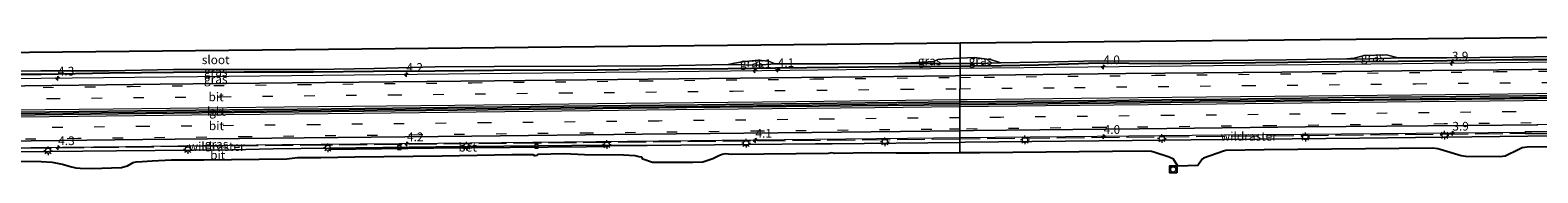
# Model space of a CAD drawing. Units: metres. Extents: x 110000 to 120009, y 487500 to 493753.
# Drawn here: x 113524 to 113957, y 488625 to 488666 of the extents above; entities that cross this region are included whole.
import ezdxf
from ezdxf.enums import TextEntityAlignment as Align

# ---------------------------------------------------------------- set-up
doc = ezdxf.new("R2010")
doc.units = ezdxf.units.M
doc.linetypes.add('IE-TERREINAFSCHEIDING', pattern=[10, 8, -2])
doc.linetypes.add('VW-3-9_STREEP', pattern=[12, 3, -9])
doc.layers.get('0').update_dxf_attribs({"lineweight": 25})
for name, color, linetype, lineweight in [('B-ME-AL-OVERIG-S-B1', 7, 'Continuous', 18), ('B-ME-AM-KILOMETR-S-B1', 7, 'Continuous', 18), ('B-ME-BV-GELEIDECONSTRUCTIE-BARRIER-L-B1', 213, 'BV-STEPBARRIER', 18), ('B-ME-BV-GELEIDECONSTRUCTIE-GELEIDERAIL-L-B1', 213, 'BV-GELEIDERAIL', 18), ('B-ME-GW-INSTEEKWATERGANG-L-B1', 10, 'Continuous', 25), ('B-ME-GW-TEENLIJN-L-B1', 93, 'Continuous', 18), ('B-ME-IE-GRASLAND-GV-B6', 93, 'Continuous', 18), ('B-ME-IE-HULPGEOMETRIE-L-B1', 53, 'Continuous', 18), ('B-ME-IE-MEUBILAIR_WEGMEUBILAIR-LICHTMAST-S-B1', 8, 'Continuous', 18), ('B-ME-IE-TERREINAFSCHEIDING-RASTERHEKWERK-L-B1', 8, 'IE-TERREINAFSCHEIDING', 18), ('B-ME-KG-KADASTRAAL-OPNAMEDTMGRENS-L-B1', 10, 'Continuous', 25), ('B-ME-KW-GELUIDSWERING-GV-B6', 8, 'Continuous', 18), ('B-ME-OG-WATER-GV-B6', 153, 'Continuous', 18), ('B-ME-VH-VERH_SOORT-BETON-OVERIG-GV-B6', 8, 'IE-TERREINAFSCHEIDING-NATUURLIJK-HOUTWAL', 18), ('B-ME-VH-VERH_SOORT-BITUMEN-GV-B6', 8, 'IE-TERREINAFSCHEIDING-NATUURLIJK-HOUTWAL', 18), ('B-ME-VV-KOLK-S-B1', 8, 'Continuous', 18), ('B-ME-VW-MARKERING-39STREEP-015-L-B1', 255, 'VW-3-9_STREEP', 18), ('B-ME-VW-MARKERING-STREEP-015-L-B1', 7, 'Continuous', 18)]:
    doc.layers.add(name, color=color, linetype=linetype, lineweight=lineweight)
doc.styles.add('NLCS-ISO', font='NLCS-ISO.TTF')
doc.linetypes.add('BV-GELEIDERAIL', pattern='A,10,-3,[108,NLCS.SHX,S=1,R=0,X=0,Y=0],-3', length=16)
doc.linetypes.add('BV-STEPBARRIER', pattern='A,1,-1,[16,NLCS.SHX,S=1,R=0,X=-1,Y=0],1', length=3)
doc.linetypes.add('IE-TERREINAFSCHEIDING-NATUURLIJK-HOUTWAL', pattern='A,7,-1.5,[67,NLCS.SHX,S=0.75,R=45,X=0,Y=0],-1.5,7,-1.5,[70,NLCS.SHX,S=0.75,R=0,X=0,Y=0],-1.5', length=20)

# ---------------------------------------------------------------- blocks, each defined once
blk = doc.blocks.new('dtb')
blk.add_circle((0, 0), 0.75)
blk = doc.blocks.new('hecto')
for p, q in [((0, 0.625), (-0.625, 0)), ((0, -0.625), (0, 0.625)), ((-0.625, 0), (0.625, 0)), ((0.625, 0), (0, -0.625))]:
    blk.add_line(p, q)
blk = doc.blocks.new('kolk')
blk.add_lwpolyline([(-0.5, -0.5), (0.5, -0.5), (0.5, 0.5), (-0.5, 0.5)], close=True)
blk = doc.blocks.new('lantaarnpaal')
for p, q in [((-0.75, 0), (-1.25, 0)), ((-0.88, 0.88), (-0.53, 0.53)), ((0, 0.75), (0, 1.25)), ((0.53, 0.53), (0.88, 0.88)), ((0.75, 0), (1.25, 0)), ((-0.53, -0.53), (-0.88, -0.88)), ((0, -0.75), (0, -1.25)), ((0.53, -0.53), (0.88, -0.88))]:
    blk.add_line(p, q)
blk.add_circle((0, 0), 0.75)

msp = doc.modelspace()

# ---------------------------------------------------------------- linework, layer by layer
at = {"layer": 'B-ME-BV-GELEIDECONSTRUCTIE-BARRIER-L-B1'}
for points in [[(113791.08, 488645.39, 1.24), (113811.95, 488645.62, 1.24), (113860.01, 488646.14, 1.26), (113906, 488646.61, 1.26), (113948.87, 488647.07, 1.27), (113991.04, 488647.53, 1.26), (114036.75, 488648.01, 1.27), (114082.79, 488648.49, 1.26), (114128.38, 488648.99, 1.25), (114173.97, 488649.49, 1.25), (114177.48, 488649.53, 1.25)], [(113364.39, 488640.75, 1.26), (113408.26, 488641.23, 1.26), (113452.08, 488641.71, 1.26), (113496.47, 488642.19, 1.27), (113544.87, 488642.73, 1.25), (113591.57, 488643.22, 1.24), (113640.08, 488643.75, 1.24), (113685.68, 488644.25, 1.24), (113717.07, 488644.59, 1.23), (113764.45, 488645.1, 1.24), (113791.08, 488645.39, 1.24)]]:
    msp.add_polyline3d(points, dxfattribs=at)
at = {"layer": 'B-ME-BV-GELEIDECONSTRUCTIE-GELEIDERAIL-L-B1'}
for points in [[(114177.62, 488659.45, 0.84), (114144.33, 488659.09, 0.85), (114099.98, 488658.62, 0.84), (114054.91, 488658.14, 0.83), (114009.92, 488657.67, 0.78), (113963.01, 488657.19, 0.79), (113917.95, 488656.72, 0.75), (113872.83, 488656.22, 0.76), (113827.8, 488655.75, 0.76), (113791.12, 488655.34, 0.81)], [(113791.12, 488655.34, 0.81), (113782.52, 488655.25, 0.82), (113734.3, 488654.73, 0.77), (113689.4, 488654.24, 0.78), (113644.36, 488653.74, 0.75), (113599.3, 488653.27, 0.77), (113554.34, 488652.78, 0.83), (113509.4, 488652.28, 0.83), (113464.32, 488651.8, 0.83), (113419.31, 488651.29, 0.83), (113371.66, 488650.77, 0.83), (113364.12, 488650.69, 0.82)], [(113791.05, 488635.42, 0.31), (113776.07, 488635.26, 0.31), (113731.76, 488634.75, 0.29), (113686.75, 488634.33, 0.29), (113641.44, 488633.86, 0.26), (113596.66, 488633.4, 0.27), (113551.75, 488632.88, 0.28), (113506.41, 488632.38, 0.3), (113461.27, 488631.89, 0.32), (113414.8, 488631.46, 0.25), (113366.34, 488630.85, 0.26), (113364.66, 488630.83, 0.26)], [(113953.06, 488636.95, 0.41), (113911.62, 488636.64, 0.28), (113866.76, 488636.23, 0.33), (113821.34, 488635.74, 0.32), (113791.05, 488635.42, 0.31)]]:
    msp.add_polyline3d(points, dxfattribs=at)
at = {"layer": 'B-ME-GW-INSTEEKWATERGANG-L-B1'}
for points in [[(113967.96, 488657.91, 0.04), (113949.6, 488657.88, -0.06), (113930.83, 488657.57, -0.02), (113916.81, 488657.43, 0.01), (113904.4, 488657.27, 0.06), (113885.1, 488657.09, 0.07), (113866.63, 488656.93, 0.02), (113848.25, 488656.75, -0.01), (113830.82, 488656.87, -0.05), (113813.63, 488656.34, 0.02), (113803.01, 488656.11, 0.04), (113793.97, 488656.05, -0.01), (113791.12, 488656, 0)], [(113791.12, 488656, 0), (113782.73, 488655.86, 0.03), (113773.5, 488655.89, 0.04), (113756.14, 488655.62, 0.06), (113738.17, 488655.45, 0.06), (113724.48, 488655.32, 0.05), (113705.61, 488655.14, 0.03), (113686.98, 488654.9, 0.03), (113657.29, 488654.8, -0.04), (113640.45, 488654.6, -0.03), (113622.87, 488654.48, 0.02), (113605.58, 488654.29, -0.02), (113585.75, 488654.32, -0.01), (113565.45, 488654.23, 0.04), (113547.13, 488654.06, 0.03), (113527.47, 488653.68, 0.08), (113509.84, 488653.65, 0)]]:
    msp.add_polyline3d(points, dxfattribs=at)
at = {"layer": 'B-ME-GW-TEENLIJN-L-B1'}
for points in [[(113802.82, 488657.05, -0.61), (113795.16, 488656.86, -0.46), (113791.12, 488656.84, -0.46)], [(113916.83, 488658.4, -0.61), (113912.56, 488658.25, -0.45), (113904.78, 488658.05, -0.48), (113902.1, 488658.13, -0.61)], [(113738.09, 488656.69, -0.61), (113733.13, 488656.31, -0.49), (113724.58, 488656.51, -0.61)], [(113791.12, 488656.84, -0.46), (113787.25, 488656.82, -0.47), (113773.64, 488656.81, -0.61)]]:
    msp.add_polyline3d(points, dxfattribs=at)
at = {"layer": 'B-ME-IE-GRASLAND-GV-B6'}
for points in [[(113728.67, 488657.33, -0.61), (113733.24, 488657.75, -0.61), (113736.17, 488657.46, -0.61), (113738.09, 488656.69, -0.61), (113733.13, 488656.31, -0.49), (113724.58, 488656.51, -0.61), (113726.44, 488656.94, -0.61), (113728.67, 488657.33, -0.61)], [(113791.12, 488656.84, -0.46), (113787.25, 488656.82, -0.47), (113773.64, 488656.81, -0.61), (113783.58, 488657.42, -0.61), (113784.76, 488657.92, -0.61), (113787.13, 488658.19, -0.61), (113791.13, 488658.35, -0.61), (113791.12, 488656.84, -0.46)], [(113974.46, 488655.28, 0.14), (113926.5, 488654.81, 0.13), (113883.41, 488654.35, 0.13), (113838.63, 488653.91, 0.13), (113791.11, 488653.32, 0.14), (113791.12, 488656, 0), (113793.97, 488656.05, -0.01), (113803.01, 488656.11, 0.04), (113813.63, 488656.34, 0.02), (113830.82, 488656.87, -0.05), (113848.25, 488656.75, -0.01), (113866.63, 488656.93, 0.02), (113885.1, 488657.09, 0.07), (113904.4, 488657.27, 0.06), (113916.81, 488657.43, 0.01), (113930.83, 488657.57, -0.02), (113949.6, 488657.88, -0.06), (113967.96, 488657.91, 0.04)], [(113967.96, 488657.91, 0.04), (113949.6, 488657.88, -0.06), (113930.83, 488657.57, -0.02), (113916.81, 488657.43, 0.01), (113904.4, 488657.27, 0.06), (113885.1, 488657.09, 0.07), (113866.63, 488656.93, 0.02), (113848.25, 488656.75, -0.01), (113830.82, 488656.87, -0.05), (113813.63, 488656.34, 0.02), (113803.01, 488656.11, 0.04), (113793.97, 488656.05, -0.01), (113791.12, 488656, 0), (113791.12, 488656.84, -0.46), (113795.16, 488656.86, -0.46), (113802.82, 488657.05, -0.61), (113813.59, 488657.2, -0.61), (113830.85, 488657.56, -0.61), (113848.3, 488657.47, -0.61), (113866.5, 488657.72, -0.61), (113884.77, 488657.88, -0.61), (113902.1, 488658.13, -0.61), (113904.78, 488658.05, -0.48), (113912.56, 488658.25, -0.45), (113916.83, 488658.4, -0.61), (113930.77, 488658.43, -0.61), (113949.71, 488658.63, -0.61), (113968.05, 488658.88, -0.61)], [(113795.16, 488656.86, -0.46), (113791.12, 488656.84, -0.46), (113791.13, 488658.35, -0.61), (113795.33, 488658.52, -0.61), (113800.16, 488657.86, -0.61), (113802.82, 488657.05, -0.61), (113795.16, 488656.86, -0.46)], [(113902.1, 488658.13, -0.61), (113904.13, 488658.38, -0.61), (113907.06, 488659.12, -0.61), (113913.48, 488659.35, -0.61), (113916.83, 488658.4, -0.61), (113912.56, 488658.25, -0.45), (113904.78, 488658.05, -0.48), (113902.1, 488658.13, -0.61)], [(113509.78, 488654.4, -0.61), (113527.41, 488654.7, -0.61), (113546.99, 488654.75, -0.61), (113565.45, 488655.08, -0.61), (113585.81, 488655.11, -0.61), (113605.85, 488655.13, -0.61), (113623.08, 488655.39, -0.61), (113640.57, 488655.82, -0.61), (113657.42, 488655.92, -0.61), (113687.14, 488656.02, -0.61), (113705.72, 488656.18, -0.61), (113724.58, 488656.51, -0.61), (113733.13, 488656.31, -0.49), (113738.09, 488656.69, -0.61), (113756.15, 488656.71, -0.61), (113773.64, 488656.81, -0.61), (113787.25, 488656.82, -0.47), (113791.12, 488656.84, -0.46), (113791.12, 488656, 0), (113782.73, 488655.86, 0.03), (113773.5, 488655.89, 0.04), (113756.14, 488655.62, 0.06), (113738.17, 488655.45, 0.06), (113724.48, 488655.32, 0.05), (113705.61, 488655.14, 0.03), (113686.98, 488654.9, 0.03), (113657.29, 488654.8, -0.04), (113640.45, 488654.6, -0.03), (113622.87, 488654.48, 0.02), (113605.58, 488654.29, -0.02), (113585.75, 488654.32, -0.01), (113565.45, 488654.23, 0.04), (113547.13, 488654.06, 0.03), (113527.47, 488653.68, 0.08), (113509.84, 488653.65, 0)], [(113509.84, 488653.65, 0), (113527.47, 488653.68, 0.08), (113547.13, 488654.06, 0.03), (113565.45, 488654.23, 0.04), (113585.75, 488654.32, -0.01), (113605.58, 488654.29, -0.02), (113622.87, 488654.48, 0.02), (113640.45, 488654.6, -0.03), (113657.29, 488654.8, -0.04), (113686.98, 488654.9, 0.03), (113705.61, 488655.14, 0.03), (113724.48, 488655.32, 0.05), (113738.17, 488655.45, 0.06), (113756.14, 488655.62, 0.06), (113773.5, 488655.89, 0.04), (113782.73, 488655.86, 0.03), (113791.12, 488656, 0), (113791.11, 488653.32, 0.14), (113789.73, 488653.3, 0.14), (113745.62, 488652.79, 0.14), (113701.63, 488652.34, 0.13), (113657.57, 488651.84, 0.13), (113609.08, 488651.34, 0.13), (113561.63, 488650.85, 0.11), (113514.96, 488650.29, 0.13)], [(113508.5, 488634.44, -0.3), (113556.66, 488634.95, -0.31), (113602.97, 488635.44, -0.33), (113651.09, 488635.94, -0.33), (113699.9, 488636.48, -0.31), (113748.58, 488637.02, -0.29), (113791.05, 488637.5, -0.26), (113791.04, 488634.15, -0.48), (113754.42, 488633.7, -0.47), (113749.63, 488633.74, -0.48), (113701.39, 488633.24, -0.47), (113690.23, 488633.23, -0.47), (113689.58, 488633.29, -0.45), (113689.54, 488633.31, -0.45), (113640.73, 488632.89, -0.46), (113610.19, 488632.5, -0.47), (113610.1, 488632.46, -0.47), (113610.03, 488632.43, -0.47), (113594.07, 488632.27, -0.45), (113582.3, 488632.02, -0.47), (113549.13, 488631.69, -0.47), (113500.58, 488631.23, -0.47)], [(114002.89, 488636.43, -0.45), (113953.98, 488635.92, -0.45), (113905.74, 488635.37, -0.48), (113857.41, 488634.91, -0.49), (113840.5, 488634.67, -0.49), (113792.61, 488634.17, -0.48), (113791.04, 488634.15, -0.48), (113791.05, 488637.5, -0.26), (113794.93, 488637.55, -0.26), (113842.47, 488638.02, -0.27), (113890.2, 488638.57, -0.26), (113936.91, 488639.03, -0.3), (113956.57, 488639.2, -0.25), (113956.9, 488639.22, -0.25)], [(114001.32, 488637.65, -0.3), (113955.1, 488637.2, -0.39), (113953.27, 488637.19, -0.41), (113953.3, 488636.62, -0.45), (114000.52, 488637.13, -0.43)]]:
    msp.add_polyline3d(points, dxfattribs=at)
at = {"layer": 'B-ME-IE-HULPGEOMETRIE-L-B1'}
msp.add_polyline3d([(113791.14, 488662.75, -0.82), (113791.13, 488658.35, -0.61), (113791.12, 488656.84, -0.46), (113791.12, 488656, 0), (113791.11, 488653.32, 0.14), (113791.08, 488645.78, 0.37), (113791.08, 488644.98, -0.07), (113791.05, 488637.5, -0.26), (113791.04, 488634.15, -0.48), (113791.03, 488631.12, -0.57)], dxfattribs=at)
at = {"layer": 'B-ME-IE-TERREINAFSCHEIDING-RASTERHEKWERK-L-B1'}
msp.add_line((113956.84, 488636.67, -0.49), (113791.04, 488635.09, -0.48), dxfattribs=at)
msp.add_polyline3d([(113791.04, 488635.09, -0.48), (113609.81, 488633.35, -0.47), (113364.66, 488630.68, -0.49)], dxfattribs=at)
at = {"layer": 'B-ME-KG-KADASTRAAL-OPNAMEDTMGRENS-L-B1'}
for p, q in [((113791.14, 488662.75, -0.82), (114177.71, 488666.42, -0.81)), ((113363.91, 488658.45, -0.82), (113791.14, 488662.75, -0.82))]:
    msp.add_line(p, q, dxfattribs=at)
for points in [[(113791.03, 488631.12, -0.57), (113782.26, 488631.05, -0.57), (113772.8, 488631.07, -0.53), (113765.66, 488631.11, -0.53), (113755.17, 488630.97, -0.56), (113754.29, 488631.09, -0.54), (113753.24, 488630.93, -0.55), (113725.62, 488630.7, -0.49), (113723.72, 488630.86, -0.49), (113722.87, 488630.66, -0.48), (113721.93, 488630.23, -0.48), (113720.17, 488629.42, -0.49), (113717.3, 488628.42, -0.52), (113714.5, 488628.31, -0.53), (113702.86, 488628.38, -0.53), (113700.12, 488629.33, -0.5), (113699.95, 488629.78, -0.49), (113699.8, 488629.89, -0.49), (113699.05, 488630.03, -0.49), (113697.92, 488630.23, -0.49), (113694.58, 488630.43, -0.48), (113683.37, 488630.6, -0.44), (113677.56, 488630.83, -0.41), (113670, 488630.62, -0.4), (113669.89, 488630.58, -0.4), (113669.65, 488630.33, -0.4), (113669.13, 488630.3, -0.4), (113668.69, 488630.55, -0.4), (113662.5, 488630.58, -0.4), (113642.59, 488630.17, -0.41), (113617.52, 488629.9, -0.43), (113607.71, 488629.69, -0.43), (113601.02, 488629.66, -0.46), (113597.96, 488629.32, -0.5), (113574.22, 488629.07, -0.54), (113564.92, 488629.02, -0.53), (113559.39, 488628.78, -0.53), (113556.51, 488628.56, -0.53), (113554.71, 488628.43, -0.52), (113553.83, 488628.22, -0.53), (113552.18, 488627.29, -0.55), (113550.6, 488626.87, -0.56), (113542.05, 488626.56, -0.59), (113538.7, 488626.6, -0.58), (113537.56, 488626.7, -0.57), (113535.57, 488627.16, -0.56), (113533.62, 488627.82, -0.56), (113531.21, 488628.28, -0.55), (113530.66, 488628.38, -0.55), (113527.48, 488628.57, -0.54), (113518.86, 488628.66, -0.52)], [(113974.61, 488632.99, -0.57), (113953.79, 488632.73, -0.57), (113952.38, 488632.55, -0.57), (113951.45, 488632.1, -0.58), (113947.49, 488630.18, -0.62), (113945.97, 488630.02, -0.63), (113936.23, 488630.05, -0.62), (113934.88, 488630.32, -0.6), (113928.8, 488632.13, -0.58), (113928.17, 488632.32, -0.58), (113926.78, 488632.45, -0.58), (113878.34, 488631.95, -0.58), (113867.37, 488631.81, -0.59), (113866.69, 488631.57, -0.6), (113861, 488629.56, -0.67), (113860.58, 488629.28, -0.68), (113859.3, 488627.48, -0.92), (113853.55, 488627.32, -1), (113852.3, 488629.32, -0.71), (113851.1, 488629.91, -0.72), (113846.66, 488631.34, -0.62), (113845.99, 488631.55, -0.61), (113844.36, 488631.64, -0.59), (113796.83, 488631.17, -0.58), (113791.03, 488631.12, -0.57)], [(113853.26, 488625.36, -1.84), (113851.26, 488625.36, -1.84), (113851.26, 488627.36, -1.84), (113853.26, 488627.36, -1.84), (113853.26, 488625.36, -1.84)]]:
    msp.add_polyline3d(points, dxfattribs=at)
at = {"layer": 'B-ME-KW-GELUIDSWERING-GV-B6'}
msp.add_polyline3d([(113953.3, 488636.62, -0.45), (113953.27, 488637.19, -0.41), (113955.1, 488637.2, -0.39), (114001.32, 488637.65, -0.3), (114046.78, 488638.14, -0.3), (114095.63, 488638.68, -0.27), (114142.65, 488639.15, -0.22), (114177.34, 488639.51, -0.18), (114177.33, 488639.02, -0.37), (114142.19, 488638.62, -0.38), (114095.23, 488638.14, -0.4), (114048.57, 488637.64, -0.39), (114000.52, 488637.13, -0.43), (113953.3, 488636.62, -0.45)], dxfattribs=at)
at = {"layer": 'B-ME-OG-WATER-GV-B6'}
for points in [[(113830.85, 488657.56, -0.61), (113813.59, 488657.2, -0.61), (113802.82, 488657.05, -0.61), (113800.16, 488657.86, -0.61), (113795.33, 488658.52, -0.61), (113791.13, 488658.35, -0.61), (113791.14, 488662.75, -0.82), (114177.71, 488666.42, -0.81)], [(113363.91, 488658.45, -0.82), (113791.14, 488662.75, -0.82), (113791.13, 488658.35, -0.61), (113787.13, 488658.19, -0.61), (113784.76, 488657.92, -0.61), (113783.58, 488657.42, -0.61), (113773.64, 488656.81, -0.61), (113756.15, 488656.71, -0.61), (113738.09, 488656.69, -0.61), (113736.17, 488657.46, -0.61), (113733.24, 488657.75, -0.61), (113728.67, 488657.33, -0.61), (113726.44, 488656.94, -0.61), (113724.58, 488656.51, -0.61), (113705.72, 488656.18, -0.61), (113687.14, 488656.02, -0.61), (113657.42, 488655.92, -0.61), (113640.57, 488655.82, -0.61), (113623.08, 488655.39, -0.61), (113605.85, 488655.13, -0.61), (113585.81, 488655.11, -0.61), (113565.45, 488655.08, -0.61), (113546.99, 488654.75, -0.61), (113527.41, 488654.7, -0.61), (113509.78, 488654.4, -0.61)], [(113968.05, 488658.88, -0.61), (113949.71, 488658.63, -0.61), (113930.77, 488658.43, -0.61), (113916.83, 488658.4, -0.61), (113913.48, 488659.35, -0.61), (113907.06, 488659.12, -0.61), (113904.13, 488658.38, -0.61), (113902.1, 488658.13, -0.61), (113884.77, 488657.88, -0.61), (113866.5, 488657.72, -0.61), (113848.3, 488657.47, -0.61), (113830.85, 488657.56, -0.61)]]:
    msp.add_polyline3d(points, dxfattribs=at)
at = {"layer": 'B-ME-VH-VERH_SOORT-BETON-OVERIG-GV-B6'}
for points in [[(113904.41, 488647, 0.36), (113952.69, 488647.5, 0.37), (114001.2, 488648.03, 0.36), (114047.3, 488648.53, 0.37), (114093.84, 488649.01, 0.36), (114134.28, 488649.44, 0.36), (114177.48, 488649.91, 0.36), (114177.47, 488649.1, 0.06), (114138.71, 488648.67, 0.02), (114090.32, 488648.14, -0.01), (114041.78, 488647.66, -0.03), (113994.42, 488647.15, -0.06), (113947.29, 488646.64, -0.07), (113900.32, 488646.15, -0.08), (113851.59, 488645.63, -0.06), (113807.51, 488645.16, -0.07), (113791.08, 488644.98, -0.07), (113791.08, 488645.78, 0.37), (113811.51, 488646, 0.37), (113858.37, 488646.51, 0.35), (113904.41, 488647, 0.36)], [(113364.4, 488640.33, -0.05), (113364.38, 488641.13, 0.37), (113389.74, 488641.41, 0.38), (113436.53, 488641.92, 0.37), (113482.26, 488642.42, 0.38), (113529.87, 488642.94, 0.37), (113571.9, 488643.39, 0.36), (113620.35, 488643.92, 0.38), (113667.89, 488644.45, 0.35), (113715.92, 488644.96, 0.38), (113763.91, 488645.49, 0.37), (113791.08, 488645.78, 0.37), (113791.08, 488644.98, -0.07), (113760.18, 488644.64, -0.08), (113712.71, 488644.12, -0.09), (113664.68, 488643.59, -0.11), (113620.15, 488643.1, -0.13), (113573.55, 488642.6, -0.12), (113525.75, 488642.08, -0.09), (113477.26, 488641.56, -0.08), (113430.42, 488641.06, -0.06), (113388.99, 488640.6, -0.05), (113364.4, 488640.33, -0.05)], [(113610.23, 488632.11, -0.47), (113610.18, 488632.15, -0.47), (113610.1, 488632.46, -0.47), (113610.19, 488632.5, -0.47), (113640.73, 488632.89, -0.46), (113689.54, 488633.31, -0.45), (113689.58, 488633.29, -0.45), (113689.59, 488632.94, -0.47), (113683.84, 488632.88, -0.45), (113640.18, 488632.47, -0.46), (113610.23, 488632.11, -0.47)]]:
    msp.add_polyline3d(points, dxfattribs=at)
at = {"layer": 'B-ME-VH-VERH_SOORT-BITUMEN-GV-B6'}
for points in [[(113904.41, 488647, 0.36), (113858.37, 488646.51, 0.35), (113811.51, 488646, 0.37), (113791.08, 488645.78, 0.37), (113791.11, 488653.32, 0.14), (113838.63, 488653.91, 0.13), (113883.41, 488654.35, 0.13), (113926.5, 488654.81, 0.13), (113974.46, 488655.28, 0.14), (114018.12, 488655.79, 0.14), (114066.59, 488656.27, 0.14), (114113.55, 488656.79, 0.15), (114160.74, 488657.27, 0.14), (114177.59, 488657.46, 0.14), (114177.48, 488649.91, 0.36), (114134.28, 488649.44, 0.36), (114093.84, 488649.01, 0.36), (114047.3, 488648.53, 0.37), (114001.2, 488648.03, 0.36), (113952.69, 488647.5, 0.37), (113904.41, 488647, 0.36)], [(113571.9, 488643.39, 0.36), (113529.87, 488642.94, 0.37), (113482.26, 488642.42, 0.38), (113436.53, 488641.92, 0.37), (113389.74, 488641.41, 0.38), (113364.38, 488641.13, 0.37), (113364.18, 488648.64, 0.15), (113411.61, 488649.18, 0.14), (113457.08, 488649.66, 0.15), (113469.47, 488649.81, 0.13), (113514.96, 488650.29, 0.13), (113561.63, 488650.85, 0.11), (113609.08, 488651.34, 0.13), (113657.57, 488651.84, 0.13), (113701.63, 488652.34, 0.13), (113745.62, 488652.79, 0.14), (113789.73, 488653.3, 0.14), (113791.11, 488653.32, 0.14), (113791.08, 488645.78, 0.37), (113763.91, 488645.49, 0.37), (113715.92, 488644.96, 0.38), (113667.89, 488644.45, 0.35), (113620.35, 488643.92, 0.38), (113571.9, 488643.39, 0.36)], [(114177.47, 488649.1, 0.06), (114177.37, 488641.63, -0.13), (114137.83, 488641.22, -0.16), (114089.29, 488640.71, -0.19), (114042.16, 488640.21, -0.22), (113999.92, 488639.72, -0.25), (113956.9, 488639.22, -0.25), (113956.57, 488639.2, -0.25), (113936.91, 488639.03, -0.3), (113890.2, 488638.57, -0.26), (113842.47, 488638.02, -0.27), (113794.93, 488637.55, -0.26), (113791.05, 488637.5, -0.26), (113791.08, 488644.98, -0.07), (113807.51, 488645.16, -0.07), (113851.59, 488645.63, -0.06), (113900.32, 488646.15, -0.08), (113947.29, 488646.64, -0.07), (113994.42, 488647.15, -0.06), (114041.78, 488647.66, -0.03), (114090.32, 488648.14, -0.01), (114138.71, 488648.67, 0.02), (114177.47, 488649.1, 0.06)], [(113791.05, 488637.5, -0.26), (113748.58, 488637.02, -0.29), (113699.9, 488636.48, -0.31), (113651.09, 488635.94, -0.33), (113602.97, 488635.44, -0.33), (113556.66, 488634.95, -0.31), (113508.5, 488634.44, -0.3), (113461.88, 488633.92, -0.28), (113417.71, 488633.44, -0.28), (113372.48, 488632.95, -0.26), (113364.6, 488632.86, -0.25), (113364.4, 488640.33, -0.05), (113388.99, 488640.6, -0.05), (113430.42, 488641.06, -0.06), (113477.26, 488641.56, -0.08), (113525.75, 488642.08, -0.09), (113573.55, 488642.6, -0.12), (113620.15, 488643.1, -0.13), (113664.68, 488643.59, -0.11), (113712.71, 488644.12, -0.09), (113760.18, 488644.64, -0.08), (113791.08, 488644.98, -0.07), (113791.05, 488637.5, -0.26)], [(113974.61, 488632.99, -0.57), (113953.79, 488632.73, -0.57), (113952.38, 488632.55, -0.57), (113951.45, 488632.1, -0.58), (113947.49, 488630.18, -0.62), (113945.97, 488630.02, -0.63), (113936.23, 488630.05, -0.62), (113934.88, 488630.32, -0.6), (113928.8, 488632.13, -0.58), (113928.17, 488632.32, -0.58), (113926.78, 488632.45, -0.58), (113878.34, 488631.95, -0.58), (113867.37, 488631.81, -0.59), (113866.69, 488631.57, -0.6), (113861, 488629.56, -0.67), (113860.58, 488629.28, -0.68), (113859.3, 488627.48, -0.92), (113853.55, 488627.32, -1), (113852.3, 488629.32, -0.71), (113851.1, 488629.91, -0.72), (113846.66, 488631.34, -0.62), (113845.99, 488631.55, -0.61), (113844.36, 488631.64, -0.59), (113796.83, 488631.17, -0.58), (113791.03, 488631.12, -0.57), (113791.04, 488634.15, -0.48), (113792.61, 488634.17, -0.48), (113840.5, 488634.67, -0.49), (113857.41, 488634.91, -0.49), (113905.74, 488635.37, -0.48), (113953.98, 488635.92, -0.45), (114002.89, 488636.43, -0.45)], [(113500.58, 488631.23, -0.47), (113549.13, 488631.69, -0.47), (113582.3, 488632.02, -0.47), (113594.07, 488632.27, -0.45), (113610.03, 488632.43, -0.47), (113610.1, 488632.46, -0.47), (113610.18, 488632.15, -0.47), (113610.23, 488632.11, -0.47), (113640.18, 488632.47, -0.46), (113683.84, 488632.88, -0.45), (113689.59, 488632.94, -0.47), (113689.58, 488633.29, -0.45), (113690.23, 488633.23, -0.47), (113701.39, 488633.24, -0.47), (113749.63, 488633.74, -0.48), (113754.42, 488633.7, -0.47), (113791.04, 488634.15, -0.48), (113791.03, 488631.12, -0.57), (113782.26, 488631.05, -0.57), (113772.8, 488631.07, -0.53), (113765.66, 488631.11, -0.53), (113755.17, 488630.97, -0.56), (113754.29, 488631.09, -0.54), (113753.24, 488630.93, -0.55), (113725.62, 488630.7, -0.49), (113723.72, 488630.86, -0.49), (113722.87, 488630.66, -0.48), (113721.93, 488630.23, -0.48), (113720.17, 488629.42, -0.49), (113717.3, 488628.42, -0.52), (113714.5, 488628.31, -0.53), (113702.86, 488628.38, -0.53), (113700.12, 488629.33, -0.5), (113699.95, 488629.78, -0.49), (113699.8, 488629.89, -0.49), (113699.05, 488630.03, -0.49), (113697.92, 488630.23, -0.49), (113694.58, 488630.43, -0.48), (113683.37, 488630.6, -0.44), (113677.56, 488630.83, -0.41), (113670, 488630.62, -0.4), (113669.89, 488630.58, -0.4), (113669.65, 488630.33, -0.4), (113669.13, 488630.3, -0.4), (113668.69, 488630.55, -0.4), (113662.5, 488630.58, -0.4), (113642.59, 488630.17, -0.41), (113617.52, 488629.9, -0.43), (113607.71, 488629.69, -0.43), (113601.02, 488629.66, -0.46), (113597.96, 488629.32, -0.5), (113574.22, 488629.07, -0.54), (113564.92, 488629.02, -0.53), (113559.39, 488628.78, -0.53), (113556.51, 488628.56, -0.53), (113554.71, 488628.43, -0.52)], [(113554.71, 488628.43, -0.52), (113553.83, 488628.22, -0.53), (113552.18, 488627.29, -0.55), (113550.6, 488626.87, -0.56), (113542.05, 488626.56, -0.59), (113538.7, 488626.6, -0.58), (113537.56, 488626.7, -0.57), (113535.57, 488627.16, -0.56), (113533.62, 488627.82, -0.56), (113531.21, 488628.28, -0.55), (113530.66, 488628.38, -0.55), (113527.48, 488628.57, -0.54), (113518.86, 488628.66, -0.52)]]:
    msp.add_polyline3d(points, dxfattribs=at)
at = {"layer": 'B-ME-VW-MARKERING-39STREEP-015-L-B1'}
for points in [[(113791.11, 488652.82, 0.18), (113798.04, 488652.89, 0.18), (113847.04, 488653.42, 0.18), (113896.03, 488653.95, 0.18), (113945.03, 488654.47, 0.19), (113994.03, 488655, 0.18), (114043.02, 488655.53, 0.18), (114092.02, 488656.04, 0.2), (114141.02, 488656.57, 0.19), (114177.58, 488656.96, 0.19)], [(113364.19, 488648.16, 0.19), (113406.06, 488648.62, 0.18), (113455.06, 488649.16, 0.2), (113504.06, 488649.69, 0.19), (113553.05, 488650.23, 0.2), (113602.05, 488650.76, 0.18), (113651.05, 488651.29, 0.18), (113700.04, 488651.83, 0.18), (113749.04, 488652.36, 0.18), (113791.11, 488652.82, 0.18)], [(113791.1, 488649.58, 0.27), (113823.99, 488649.93, 0.26), (113872.98, 488650.46, 0.25), (113921.98, 488650.99, 0.26), (113970.98, 488651.5, 0.25), (114019.97, 488652.04, 0.26), (114068.97, 488652.56, 0.26), (114117.97, 488653.08, 0.28), (114166.97, 488653.61, 0.27), (114177.54, 488653.72, 0.27)], [(113364.28, 488644.93, 0.26), (113383.01, 488645.14, 0.27), (113432.01, 488645.67, 0.25), (113481.01, 488646.21, 0.26), (113530, 488646.74, 0.27), (113579, 488647.28, 0.26), (113628, 488647.81, 0.25), (113676.99, 488648.35, 0.26), (113725.99, 488648.88, 0.27), (113774.99, 488649.41, 0.27), (113791.1, 488649.58, 0.27)], [(114177.42, 488645.35, -0.03), (114145.66, 488645.01, -0.06), (114096.66, 488644.48, -0.09), (114047.66, 488643.96, -0.12), (113998.66, 488643.43, -0.15), (113949.67, 488642.91, -0.15), (113900.67, 488642.38, -0.15), (113851.67, 488641.87, -0.14), (113802.68, 488641.34, -0.15), (113791.07, 488641.22, -0.15)], [(113791.07, 488641.22, -0.15), (113753.68, 488640.82, -0.16), (113704.68, 488640.28, -0.19), (113655.68, 488639.75, -0.21), (113606.69, 488639.22, -0.21), (113557.69, 488638.7, -0.19), (113508.69, 488638.16, -0.17), (113459.7, 488637.62, -0.16), (113410.7, 488637.09, -0.15), (113364.5, 488636.58, -0.13)], [(114177.38, 488642.09, -0.12), (114174.97, 488642.06, -0.12), (114125.97, 488641.54, -0.15), (114076.98, 488641.02, -0.19), (114027.98, 488640.5, -0.22), (113978.98, 488639.98, -0.23), (113929.99, 488639.45, -0.23), (113880.99, 488638.93, -0.22), (113831.99, 488638.41, -0.22), (113791.06, 488637.96, -0.23)], [(113791.06, 488637.96, -0.23), (113782.99, 488637.87, -0.23), (113734, 488637.35, -0.25), (113685, 488636.82, -0.27), (113636, 488636.28, -0.28), (113587.01, 488635.75, -0.28), (113538.01, 488635.23, -0.26), (113489.01, 488634.69, -0.24), (113440.01, 488634.16, -0.23), (113391.02, 488633.63, -0.21), (113364.59, 488633.34, -0.21)]]:
    msp.add_polyline3d(points, dxfattribs=at)
at = {"layer": 'B-ME-VW-MARKERING-STREEP-015-L-B1'}
for points in [[(113791.08, 488644.46, -0.08), (113815.64, 488644.72, -0.07), (113864.64, 488645.23, -0.07), (113913.64, 488645.75, -0.07), (113962.58, 488646.28, -0.07), (114011.55, 488646.8, -0.07), (114060.35, 488647.32, -0.03), (114109.34, 488647.84, 0), (114158.34, 488648.37, 0.05), (114177.47, 488648.57, 0.05)], [(114177.49, 488650.49, 0.35), (114136.17, 488650.04, 0.35), (114087.18, 488649.52, 0.35), (114038.18, 488648.99, 0.35), (113989.18, 488648.47, 0.35), (113940.19, 488647.94, 0.36), (113891.19, 488647.42, 0.35), (113842.19, 488646.9, 0.35), (113793.2, 488646.36, 0.36), (113791.09, 488646.34, 0.36)], [(113791.09, 488646.34, 0.36), (113744.2, 488645.84, 0.35), (113695.2, 488645.31, 0.36), (113646.21, 488644.78, 0.37), (113597.21, 488644.24, 0.36), (113548.21, 488643.7, 0.38), (113499.22, 488643.17, 0.37), (113450.22, 488642.63, 0.35), (113401.22, 488642.09, 0.37), (113364.36, 488641.7, 0.36)], [(113364.42, 488639.8, -0.06), (113374.68, 488639.92, -0.06), (113423.68, 488640.46, -0.07), (113472.67, 488641, -0.09), (113521.67, 488641.53, -0.1), (113570.66, 488642.06, -0.12), (113619.66, 488642.58, -0.14), (113668.66, 488643.11, -0.12), (113717.65, 488643.65, -0.1), (113766.65, 488644.19, -0.08), (113791.08, 488644.46, -0.08)]]:
    msp.add_polyline3d(points, dxfattribs=at)

# ---------------------------------------------------------------- block references
at = {"layer": 'B-ME-AL-OVERIG-S-B1', "rotation": 90}
msp.add_blockref('dtb', (113852.26, 488626.36, -1.84), dxfattribs=at)
at = {"layer": 'B-ME-AM-KILOMETR-S-B1', "rotation": 90}
for p in [(113932.21, 488656.91, 0.78), (113532.29, 488652.58, 0.82), (113632.3, 488653.65, 0.76), (113732.27, 488654.76, 0.77), (113738.82, 488655.01, -0.12), (113832.23, 488655.84, 0.75), (113732.43, 488634.71, 0.29), (113832.31, 488635.81, 0.3), (113932.34, 488636.75, 0.29), (113532.41, 488632.58, 0.27), (113632.46, 488633.7, 0.26)]:
    msp.add_blockref('hecto', p, dxfattribs=at)
at = {"layer": 'B-ME-IE-MEUBILAIR_WEGMEUBILAIR-LICHTMAST-S-B1', "rotation": 90}
for p in [(113769.54, 488634.34, -0.5), (113809.74, 488634.84, -0.46), (113849.02, 488635.25, -0.46), (113890.18, 488635.69, -0.45), (113930.12, 488636.19, -0.45), (113529.51, 488631.72, -0.49), (113569.57, 488632.11, -0.48), (113609.74, 488632.56, -0.49), (113649.51, 488633.08, -0.5), (113689.8, 488633.52, -0.47), (113729.73, 488633.88, -0.45)]:
    msp.add_blockref('lantaarnpaal', p, dxfattribs=at)
at = {"layer": 'B-ME-VV-KOLK-S-B1', "rotation": 90}
for p in [(113630.27, 488632.62, -0.5), (113669.61, 488633.01, -0.51)]:
    msp.add_blockref('kolk', p, dxfattribs=at)

# ---------------------------------------------------------------- texts
at = {"layer": 'B-ME-AM-KILOMETR-S-B1', "ltscale": 0.2, "style": 'NLCS-ISO'}
for s, p in [('4.2', (113632.3, 488653.65, 0.76)), ('4.1', (113732.27, 488654.76, 0.77)), ('4.1', (113738.82, 488655.01, -0.12)), ('4.0', (113832.23, 488655.84, 0.75)), ('3.9', (113932.21, 488656.91, 0.78)), ('4.3', (113532.29, 488652.58, 0.82)), ('3.9', (113932.34, 488636.75, 0.29)), ('4.3', (113532.41, 488632.58, 0.27)), ('4.2', (113632.46, 488633.7, 0.26)), ('4.1', (113732.43, 488634.71, 0.29)), ('4.0', (113832.31, 488635.81, 0.3))]:
    msp.add_text(s, height=2.5, dxfattribs=at).set_placement(p, align=Align.BOTTOM_LEFT)
at = {"layer": 'B-ME-BV-GELEIDECONSTRUCTIE-BARRIER-L-B1', "ltscale": 0.2, "style": 'NLCS-ISO'}
msp.add_text('gb', height=2.5, dxfattribs=at).set_placement((113577.74, 488643.07), align=Align.MIDDLE_CENTER)
at = {"layer": 'B-ME-IE-GRASLAND-GV-B6', "ltscale": 0.2, "style": 'NLCS-ISO'}
for p in [(113731.33, 488657.03), (113782.39, 488657.58), (113796.97, 488657.68), (113909.46, 488658.7), (113577.59, 488654.43), (113577.6, 488652.32), (113577.83, 488633.61)]:
    msp.add_text('gras', height=2.5, dxfattribs=at).set_placement(p, align=Align.MIDDLE_CENTER)
at = {"layer": 'B-ME-IE-TERREINAFSCHEIDING-RASTERHEKWERK-L-B1', "ltscale": 0.2, "style": 'NLCS-ISO'}
for p in [(113873.94, 488635.88), (113577.85, 488632.95)]:
    msp.add_text('wildraster', height=2.5, dxfattribs=at).set_placement(p, align=Align.MIDDLE_CENTER)
at = {"layer": 'B-ME-OG-WATER-GV-B6', "ltscale": 0.2, "style": 'NLCS-ISO'}
msp.add_text('sloot', height=2.5, dxfattribs=at).set_placement((113577.58, 488657.88), align=Align.MIDDLE_CENTER)
at = {"layer": 'B-ME-VH-VERH_SOORT-BETON-OVERIG-GV-B6', "ltscale": 0.2, "style": 'NLCS-ISO'}
for p in [(113577.74, 488643.05), (113649.87, 488632.75)]:
    msp.add_text('bet', height=2.5, dxfattribs=at).set_placement(p, align=Align.MIDDLE_CENTER)
at = {"layer": 'B-ME-VH-VERH_SOORT-BITUMEN-GV-B6', "ltscale": 0.2, "style": 'NLCS-ISO'}
for p in [(113577.69, 488647.22), (113577.79, 488638.91), (113578.16, 488630.49)]:
    msp.add_text('bit', height=2.5, dxfattribs=at).set_placement(p, align=Align.MIDDLE_CENTER)

doc.saveas('drawing.dxf')
